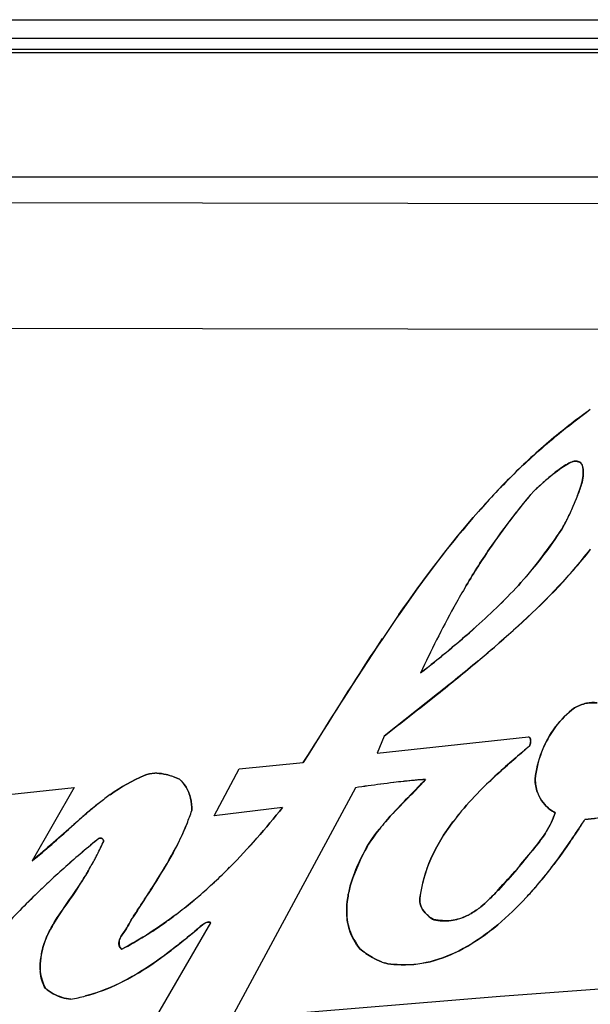
# Model space of a CAD drawing. Units: millimetres. Extents: x 0 to 594, y 0 to 420.
# Drawn here: x 92 to 93, y 350 to 353 of the extents above; entities that cross this region are included whole.
import ezdxf

# ---------------------------------------------------------------- set-up
doc = ezdxf.new("R2010")
doc.units = ezdxf.units.MM
doc.header["$LTSCALE"] = 32.67
doc.layers.get('0').update_dxf_attribs({"linetype": 'CONTINUOUS'})

msp = doc.modelspace()

# ---------------------------------------------------------------- linework, layer by layer
at = {"color": 7, "linetype": 'CONTINUOUS'}
for p, q in [((81.7075, 352.7187), (97.105, 352.7187)), ((97.105, 352.6734), (81.7075, 352.6734)), ((83.7164, 352.6481), (97.105, 352.6481)), ((80.7175, 352.6401), (101.7475, 352.6401)), ((81.9749, 352.3428), (100.7002, 352.3428)), ((100.6591, 352.2657), (82.0592, 352.2946)), ((82.0587, 351.9946), (100.6587, 351.9657)), ((92.7675, 351.6134), (92.7421, 351.5904)), ((92.8539, 351.5993), (92.8577, 351.6123)), ((92.8485, 351.5835), (92.8539, 351.5993)), ((92.5115, 351.1046), (92.384, 351.0039)), ((92.384, 351.0039), (92.3667, 350.9628)), ((92.3667, 350.9628), (92.7297, 351.0024)), ((91.9765, 350.8133), (92.0366, 350.9258)), ((92.0366, 350.9258), (92.1902, 350.9405)), ((91.4623, 350.8616), (91.6412, 350.8806)), ((91.6412, 350.8806), (91.5409, 350.7055)), ((92.3152, 350.8803), (92.0185, 350.3297)), ((92.1404, 350.833), (91.9765, 350.8133)), ((91.8236, 350.3069), (91.9691, 350.5571)), ((92.6612, 350.3812), (93.1542, 350.4183)), ((92.1023, 350.3348), (92.6612, 350.3812))]:
    msp.add_line(p, q, dxfattribs=at)
for centre, radius, start, end in [((93.6352, 350.7082), 1.317, 125.1261, 129.5602), ((94.2703, 349.9198), 2.3282, 126.7468, 129.1934), ((93.7578, 350.5609), 1.5087, 129.5886, 134.5089), ((93.7296, 350.5727), 1.4806, 134.287, 136.7713), ((93.9144, 350.3995), 1.7336, 134.4601, 136.783), ((93.6443, 350.6591), 1.3592, 133.9013, 134.2534), ((93.5572, 350.7113), 1.1989, 131.1999, 132.8374), ((93.9329, 350.3815), 1.7596, 136.7681, 138.7589), ((94.0493, 350.2726), 1.9188, 136.7778, 138.6031), ((93.8882, 350.6042), 1.5121, 139.2887, 145.8892), ((92.3538, 351.7647), 0.5268, 336.4406, 339.8838), ((92.2901, 351.7918), 0.596, 333.3103, 336.4985), ((92.2986, 351.7875), 0.5865, 332.8716, 333.316), ((94.077, 350.4751), 1.7408, 145.8562, 149.5214), ((91.8457, 352.2747), 1.3211, 318.67, 321.3797), ((92.0431, 352.0816), 1.0456, 319.4749, 322.9359), ((91.7517, 352.3566), 1.4458, 317.7492, 318.6941), ((92.048, 352.0793), 1.0404, 318.0821, 319.3954), ((94.3203, 350.3346), 2.0217, 149.5874, 151.0807), ((94.2652, 350.363), 1.9598, 149.4879, 151.0284), ((94.624, 350.1672), 2.3686, 151.0876, 155.3543), ((95.9083, 348.8782), 4.2442, 145.2897, 146.2274), ((96.1342, 348.7273), 4.5159, 145.3482, 146.2295), ((90.1893, 354.0583), 3.7572, 310.0794, 310.8662), ((90.4937, 353.7124), 3.2966, 309.9022, 310.799), ((89.2369, 355.1947), 5.2399, 308.6795, 310.0472), ((86.7167, 358.3494), 9.2776, 307.65178, 308.65406), ((92.997, 350.8743), 0.2532, 143.1967, 159.0035), ((100.416, 341.988), 11.8279, 130.51556, 130.72375), ((94.5974, 348.7345), 2.9193, 129.7189, 130.5424), ((91.8371, 350.8278), 0.0872, 88.3355, 91.7422), ((91.8379, 350.8366), 0.0784, 88.7478, 92.5316), ((92.5937, 349.3678), 1.5362, 94.134, 96.1313), ((92.8878, 347.0233), 3.8992, 97.5511, 98.4444), ((92.7949, 347.6865), 3.2296, 97.4626, 98.5411), ((92.7239, 348.2623), 2.6494, 96.8795, 97.5583), ((92.7471, 348.0466), 2.8663, 96.8241, 97.4515), ((92.7258, 348.224), 2.6877, 96.3266, 96.8223), ((92.6251, 349.0782), 1.8276, 96.1379, 96.8668), ((92.1057, 350.3318), 0.6523, 125.3825, 128.2325), ((92.0815, 350.3639), 0.6121, 125.2736, 128.3115), ((91.8177, 350.8296), 0.1056, 358.0617, 13.9122), ((92.8408, 350.9026), 0.0959, 200.5216, 206.085), ((92.836, 350.8995), 0.0903, 199.7297, 205.633), ((92.4837, 349.8687), 1.2502, 129.7755, 131.2586), ((92.2306, 350.1749), 0.8529, 128.3009, 130.327), ((92.2357, 350.1659), 0.863, 128.1984, 129.7461), ((92.8089, 351.3284), 0.5274, 276.0361, 289.346), ((93.1319, 349.1282), 2.2343, 131.2303, 131.8537), ((93.5077, 348.7138), 2.7935, 131.4641, 131.9247), ((92.5506, 349.7977), 1.3475, 130.3186, 131.4819), ((91.4552, 350.9782), 0.4922, 338.0764, 341.9948), ((91.4616, 350.9759), 0.4854, 338.0474, 342.0204), ((93.0785, 350.3996), 0.6634, 140.1567, 143.0184), ((93.0566, 350.4167), 0.6355, 140.077, 143.0644), ((88.3799, 353.7506), 5.3659, 326.4017, 326.6926), ((88.4083, 353.7197), 5.3253, 326.5173, 326.8025), ((94.4387, 347.6662), 4.1951, 131.8251, 131.9626), ((92.7865, 350.4494), 0.5308, 138.8351, 141.2924), ((93.2692, 348.8363), 2.4812, 129.2076, 131.6123), ((93.2206, 348.8931), 2.4065, 129.1666, 131.6441), ((92.5406, 350.9196), 0.2729, 327.198, 327.9784), ((92.5991, 350.8798), 0.2022, 327.7005, 328.753), ((91.1562, 350.9981), 0.6079, 332.3324, 335.8269), ((91.1805, 350.9862), 0.5809, 332.2547, 335.9118), ((91.0803, 351.038), 0.6937, 331.4188, 332.3248), ((91.1132, 351.0207), 0.6565, 331.3698, 332.3271), ((91.1152, 352.0239), 2.0762, 319.8562, 321.4877), ((93.1393, 348.9853), 2.2835, 131.6554, 132.9358), ((93.1188, 349.0068), 2.2539, 131.6322, 132.925), ((90.9016, 351.1374), 0.8981, 329.5408, 331.3043), ((90.9697, 351.0987), 0.8198, 329.4517, 331.3837), ((91.0825, 351.6174), 1.3146, 310.7097, 315.1188), ((91.1032, 351.5936), 1.2831, 310.6984, 315.216), ((91.9283, 351.3468), 1.0796, 319.565, 322.9804), ((91.9657, 351.3154), 1.0308, 319.7088, 323.1194), ((93.0344, 349.0977), 2.1298, 132.9271, 134.0531), ((93.0921, 349.0361), 2.2142, 132.9369, 134.0175), ((93.1046, 349.613), 1.7816, 144.3472, 147.3804), ((92.0479, 351.2463), 0.9234, 317.0725, 319.3957), ((92.0295, 351.2618), 0.9474, 317.7255, 319.5094), ((92.0204, 351.2701), 0.9598, 319.3828, 319.6619), ((92.9635, 349.1683), 2.0298, 134.0017, 135.686), ((92.9462, 349.1885), 2.0032, 134.0478, 135.7545), ((91.1536, 351.5364), 1.2068, 309.6883, 310.6578), ((91.1723, 351.515), 1.1786, 309.6691, 310.6445), ((92.0682, 351.2268), 0.8952, 317.0987, 317.7144), ((91.2056, 351.4744), 1.126, 307.1653, 309.68), ((91.1887, 351.4937), 1.1516, 307.2583, 309.6992), ((92.4964, 350.5851), 0.2024, 172.1785, 178.8017), ((92.7972, 349.332), 1.7963, 135.7174, 139.6857), ((92.5162, 350.711), 0.1521, 295.9634, 300.0616), ((92.518, 350.7073), 0.148, 295.9707, 300.1841), ((91.7641, 350.4419), 0.205, 156.9048, 168.5607), ((91.763, 350.4419), 0.2039, 168.4827, 171.1245), ((91.7361, 350.4476), 0.1764, 168.5507, 171.6057), ((92.4201, 350.5787), 0.1229, 249.6459, 253.6939), ((92.4177, 350.5733), 0.117, 249.794, 254.0455), ((91.6819, 350.451), 0.1219, 183.0403, 184.8683), ((91.6531, 350.4513), 0.0933, 184.1338, 186.5203), ((91.6462, 350.4873), 0.1141, 229.8852, 241.3858), ((91.6453, 350.4858), 0.1125, 241.3938, 252.9969), ((91.5722, 350.7495), 0.3802, 279.2659, 284.7261), ((91.5728, 350.7468), 0.3775, 279.2461, 284.7453)]:
    msp.add_arc(centre, radius, start, end, dxfattribs=at)
for points in [[(92.799, 351.7242), (92.7656, 351.6969), (92.733, 351.6684), (92.7018, 351.6384)], [(92.8434, 351.662), (92.8407, 351.6621), (92.8372, 351.6617), (92.8322, 351.6598)], [(92.8434, 351.6619), (92.8473, 351.6615), (92.851, 351.6598), (92.8545, 351.658)], [(92.8585, 351.6508), (92.8576, 351.6529), (92.8564, 351.6547), (92.8545, 351.658)], [(92.8545, 351.658), (92.8568, 351.6542), (92.8591, 351.6501), (92.8598, 351.6457)], [(92.7675, 351.6134), (92.7809, 351.6251), (92.7946, 351.6367), (92.8093, 351.6467)], [(92.8577, 351.6123), (92.8596, 351.6199), (92.8606, 351.6262), (92.8605, 351.6304)], [(92.8605, 351.6304), (92.8606, 351.6243), (92.8592, 351.6182), (92.8577, 351.6123)], [(92.8596, 351.6457), (92.8594, 351.6478), (92.859, 351.6494), (92.8585, 351.6508)], [(92.8605, 351.6304), (92.8603, 351.6379), (92.86, 351.6425), (92.8596, 351.6457)], [(92.8598, 351.6457), (92.8607, 351.6407), (92.8603, 351.6355), (92.8605, 351.6304)], [(92.8577, 351.6123), (92.8551, 351.6026), (92.8519, 351.593), (92.8485, 351.5835)], [(92.6363, 351.4521), (92.6692, 351.4999), (92.705, 351.5458), (92.7421, 351.5904)], [(92.8367, 351.5541), (92.841, 351.5641), (92.845, 351.5741), (92.8485, 351.5835)], [(92.4193, 351.295), (92.4786, 351.3804), (92.5415, 351.4638), (92.6099, 351.5414)], [(92.6098, 351.5415), (92.5413, 351.4635), (92.4784, 351.3803), (92.4194, 351.2949)], [(92.8226, 351.5241), (92.8275, 351.5337), (92.8322, 351.5439), (92.8367, 351.5541)], [(92.8091, 351.4995), (92.8135, 351.5068), (92.8181, 351.5152), (92.8226, 351.5241)], [(92.8206, 351.52), (92.817, 351.5131), (92.8132, 351.5062), (92.8091, 351.4995)], [(92.8091, 351.4995), (92.7786, 351.4554), (92.7467, 351.4119), (92.7113, 351.3717)], [(92.7114, 351.3715), (92.7486, 351.4125), (92.7821, 351.4553), (92.8091, 351.4995)], [(92.5767, 351.3581), (92.5955, 351.3901), (92.6153, 351.4216), (92.6363, 351.4521)], [(92.7113, 351.3717), (92.6782, 351.334), (92.6418, 351.2994), (92.6044, 351.266)], [(92.6044, 351.266), (92.6417, 351.2995), (92.678, 351.3348), (92.7114, 351.3715)], [(92.6476, 351.217), (92.7085, 351.2697), (92.7684, 351.3242), (92.8222, 351.3842)], [(92.8219, 351.3845), (92.7681, 351.3252), (92.7091, 351.2699), (92.6477, 351.2168)], [(92.5506, 351.3123), (92.5221, 351.2608), (92.4959, 351.2082), (92.4712, 351.1549)], [(92.4712, 351.1549), (92.5145, 351.189), (92.5601, 351.2262), (92.6044, 351.266)], [(92.6044, 351.266), (92.5612, 351.2276), (92.5166, 351.1906), (92.4712, 351.1549)], [(92.3803, 351.2375), (92.3149, 351.1398), (92.2521, 351.0404), (92.1902, 350.9405)], [(92.6084, 351.1834), (92.5764, 351.1567), (92.544, 351.1305), (92.5115, 351.1046)], [(92.7943, 351.026), (92.8073, 351.0434), (92.8226, 351.0588), (92.8395, 351.0711)], [(92.8395, 351.0711), (92.8222, 351.0587), (92.807, 351.0431), (92.7943, 351.026)], [(92.8395, 351.0711), (92.8482, 351.0767), (92.858, 351.0804), (92.8683, 351.0823)], [(92.8683, 351.0823), (92.8582, 351.0803), (92.8483, 351.0764), (92.8395, 351.0711)], [(92.8935, 351.0832), (92.8852, 351.0845), (92.8765, 351.084), (92.8683, 351.0823)], [(92.7611, 350.9664), (92.7694, 350.9876), (92.7807, 351.0079), (92.7943, 351.026)], [(92.7297, 351.0024), (92.7319, 351.0015), (92.7332, 350.9996), (92.7339, 350.9972)], [(92.7337, 350.9972), (92.733, 350.9993), (92.7316, 351.0014), (92.7297, 351.0024)], [(92.7344, 350.9895), (92.7348, 350.992), (92.7346, 350.9948), (92.7337, 350.9972)], [(92.7339, 350.9972), (92.7346, 350.995), (92.7347, 350.9922), (92.7344, 350.9895)], [(92.7344, 350.9895), (92.734, 350.9861), (92.7331, 350.9826), (92.7319, 350.98)], [(92.7319, 350.98), (92.7331, 350.983), (92.734, 350.9862), (92.7344, 350.9895)], [(92.6998, 350.9529), (92.6727, 350.9297), (92.6453, 350.9051), (92.6193, 350.8791)], [(92.6194, 350.8791), (92.645, 350.9045), (92.672, 350.9284), (92.6993, 350.952)], [(92.7457, 350.901), (92.7475, 350.9229), (92.7528, 350.9451), (92.7611, 350.9664)], [(92.7606, 350.9651), (92.7528, 350.9446), (92.7475, 350.9228), (92.7457, 350.901)], [(91.728, 350.8636), (91.7536, 350.8817), (91.7804, 350.8976), (91.8095, 350.9096)], [(91.8095, 350.9096), (91.7808, 350.8973), (91.7535, 350.8816), (91.728, 350.8636)], [(91.8095, 350.9096), (91.8173, 350.913), (91.8257, 350.9147), (91.8344, 350.9149)], [(91.8344, 350.9149), (91.8259, 350.9146), (91.8174, 350.9127), (91.8095, 350.9096)], [(91.8621, 350.9118), (91.8548, 350.9136), (91.8472, 350.9148), (91.8396, 350.915)], [(91.8396, 350.9149), (91.8471, 350.9147), (91.8547, 350.9136), (91.8621, 350.9118)], [(91.8621, 350.9118), (91.8731, 350.9092), (91.8837, 350.9052), (91.8934, 350.9007)], [(91.8934, 350.9007), (91.8832, 350.9051), (91.8729, 350.9091), (91.8621, 350.9118)], [(91.8934, 350.9007), (91.8997, 350.8954), (91.9051, 350.8888), (91.9094, 350.8815)], [(91.9094, 350.8815), (91.9052, 350.8887), (91.8998, 350.8954), (91.8934, 350.9007)], [(92.3869, 350.7988), (92.4174, 350.8337), (92.4522, 350.8657), (92.483, 350.9001)], [(92.483, 350.9001), (92.4503, 350.8669), (92.4176, 350.8338), (92.3869, 350.7988)], [(92.751, 350.869), (92.7471, 350.8795), (92.7451, 350.8905), (92.7457, 350.901)], [(92.7457, 350.901), (92.7455, 350.8902), (92.7473, 350.8791), (92.751, 350.869)], [(91.9094, 350.8815), (91.9143, 350.8734), (91.9179, 350.8643), (91.9202, 350.855)], [(91.9202, 350.855), (91.9179, 350.8643), (91.9143, 350.8733), (91.9094, 350.8815)], [(92.6193, 350.8791), (92.6018, 350.8616), (92.5849, 350.8434), (92.5692, 350.8246)], [(92.5692, 350.8246), (92.585, 350.8435), (92.6018, 350.8617), (92.6194, 350.8791)], [(91.9202, 350.855), (91.9226, 350.8454), (91.9237, 350.8355), (91.9233, 350.8261)], [(92.7546, 350.8604), (92.7581, 350.853), (92.7628, 350.8459), (92.7683, 350.8398)], [(92.7683, 350.8398), (92.7629, 350.846), (92.7583, 350.853), (92.7547, 350.8604)], [(92.014, 350.6897), (92.059, 350.7349), (92.1011, 350.7831), (92.1404, 350.833)], [(92.1404, 350.833), (92.1007, 350.7832), (92.0589, 350.7349), (92.014, 350.6897)], [(92.7934, 350.8204), (92.784, 350.8247), (92.7755, 350.8315), (92.7683, 350.8398)], [(92.7683, 350.8398), (92.7753, 350.8319), (92.784, 350.8252), (92.7934, 350.8204)], [(92.9836, 350.8309), (92.9448, 350.8169), (92.9049, 350.8075), (92.8644, 350.804)], [(92.772, 350.7749), (92.7809, 350.7892), (92.7884, 350.8043), (92.7934, 350.8204)], [(92.7934, 350.8204), (92.7875, 350.8047), (92.7807, 350.7892), (92.772, 350.7749)], [(91.6412, 350.7923), (91.6083, 350.7628), (91.575, 350.7337), (91.5409, 350.7055)], [(91.5409, 350.7055), (91.5729, 350.7304), (91.6031, 350.7582), (91.6336, 350.7856)], [(92.3333, 350.7215), (92.344, 350.743), (92.3573, 350.7627), (92.3723, 350.7813)], [(92.3723, 350.7813), (92.3575, 350.7627), (92.3446, 350.7425), (92.3333, 350.7215)], [(92.3869, 350.7988), (92.3819, 350.7931), (92.377, 350.7873), (92.3723, 350.7813)], [(92.5486, 350.7986), (92.5274, 350.7704), (92.5092, 350.7409), (92.4955, 350.7099)], [(92.4955, 350.7099), (92.509, 350.7416), (92.5279, 350.7711), (92.5486, 350.7986)], [(92.7902, 350.6968), (92.8109, 350.7243), (92.8303, 350.7527), (92.8493, 350.7813)], [(92.8498, 350.7819), (92.8308, 350.7532), (92.8116, 350.725), (92.7903, 350.6968)], [(91.7007, 350.7589), (91.7026, 350.7598), (91.7049, 350.7601), (91.7069, 350.7594)], [(91.7119, 350.7525), (91.7119, 350.7539), (91.7115, 350.7553), (91.7107, 350.7565)], [(92.7397, 350.7311), (92.7505, 350.7443), (92.7609, 350.7577), (92.77, 350.7718)], [(92.77, 350.7718), (92.761, 350.7575), (92.7503, 350.7443), (92.7398, 350.7311)], [(92.3028, 350.645), (92.3101, 350.6717), (92.3213, 350.6977), (92.3333, 350.7215)], [(92.3333, 350.7215), (92.322, 350.6965), (92.3104, 350.6714), (92.3028, 350.645)], [(92.4955, 350.7099), (92.4822, 350.6799), (92.4731, 350.6486), (92.4696, 350.6159)], [(92.4696, 350.6159), (92.4746, 350.648), (92.4827, 350.68), (92.4955, 350.7099)], [(92.7023, 350.6854), (92.7142, 350.7008), (92.7272, 350.7158), (92.7397, 350.7311)], [(91.6757, 350.6821), (91.6697, 350.6717), (91.6635, 350.6615), (91.6569, 350.6514)], [(92.6569, 350.6356), (92.6722, 350.6524), (92.6869, 350.6698), (92.7023, 350.6854)], [(92.7023, 350.6854), (92.6875, 350.6685), (92.6727, 350.6516), (92.6572, 350.6353)], [(91.6039, 350.5734), (91.6219, 350.5998), (91.6418, 350.6235), (91.6569, 350.6514)], [(92.296, 350.6127), (92.2975, 350.6235), (92.2998, 350.6343), (92.3028, 350.645)], [(92.3028, 350.645), (92.2998, 350.6344), (92.2974, 350.6236), (92.296, 350.6127)], [(92.4696, 350.6159), (92.4684, 350.6099), (92.4692, 350.6037), (92.4715, 350.5977)], [(92.4715, 350.5977), (92.4694, 350.6035), (92.4687, 350.6099), (92.4696, 350.6159)], [(92.6572, 350.6353), (92.6496, 350.6273), (92.6419, 350.6195), (92.6339, 350.6118)], [(92.634, 350.6118), (92.6418, 350.6194), (92.6494, 350.6274), (92.6569, 350.6356)], [(92.724, 350.6174), (92.7026, 350.5944), (92.6798, 350.5723), (92.6559, 350.5523)], [(92.6559, 350.5523), (92.68, 350.5724), (92.7026, 350.5944), (92.724, 350.6174)], [(92.2941, 350.5894), (92.2943, 350.5971), (92.2949, 350.6049), (92.296, 350.6127)], [(92.4715, 350.5977), (92.4737, 350.5918), (92.4774, 350.5861), (92.4818, 350.5809)], [(92.4818, 350.5809), (92.4774, 350.5858), (92.4736, 350.5915), (92.4715, 350.5977)], [(92.6152, 350.5953), (92.608, 350.5894), (92.6004, 350.584), (92.5923, 350.5794)], [(92.5924, 350.5794), (92.6003, 350.584), (92.6079, 350.5893), (92.6153, 350.5952)], [(92.6339, 350.6118), (92.6279, 350.6061), (92.6217, 350.6005), (92.6152, 350.5953)], [(92.6153, 350.5952), (92.6217, 350.6004), (92.6279, 350.606), (92.634, 350.6118)], [(91.604, 350.5734), (91.5935, 350.557), (91.5833, 350.5402), (91.5756, 350.5223)], [(91.8859, 350.5771), (91.8449, 350.5461), (91.8016, 350.5178), (91.756, 350.4941)], [(92.2941, 350.5894), (92.2938, 350.5729), (92.2954, 350.556), (92.3007, 350.5404)], [(92.4818, 350.5809), (92.4878, 350.574), (92.4952, 350.5681), (92.5024, 350.5643)], [(92.5024, 350.5643), (92.495, 350.5691), (92.4877, 350.5744), (92.4818, 350.5809)], [(92.5827, 350.5743), (92.5706, 350.5684), (92.5575, 350.5639), (92.5441, 350.5624)], [(91.9691, 350.5571), (91.9678, 350.5584), (91.9662, 350.559), (91.9644, 350.5591)], [(92.5024, 350.5643), (92.5158, 350.5609), (92.5302, 350.5605), (92.5441, 350.5624)], [(92.5441, 350.5624), (92.5303, 350.5608), (92.5162, 350.5624), (92.5024, 350.5643)], [(92.6559, 350.5523), (92.6295, 350.5303), (92.6017, 350.5107), (92.5728, 350.4951)], [(92.5728, 350.4951), (92.6023, 350.5111), (92.6301, 350.5307), (92.6559, 350.5523)], [(91.5632, 350.4826), (91.566, 350.4961), (91.5703, 350.5095), (91.5756, 350.5223)], [(92.3255, 350.4948), (92.3142, 350.5078), (92.3059, 350.5237), (92.3007, 350.5404)], [(92.3007, 350.5404), (92.3062, 350.524), (92.3157, 350.509), (92.3255, 350.4948)], [(91.7515, 350.4975), (91.7526, 350.4959), (91.7541, 350.4947), (91.756, 350.4941)], [(92.3559, 350.4736), (92.345, 350.4797), (92.3348, 350.4871), (92.3255, 350.4948)], [(92.3255, 350.4948), (92.3351, 350.487), (92.3452, 350.4797), (92.3559, 350.4736)], [(92.3559, 350.4736), (92.3628, 350.4697), (92.3699, 350.4662), (92.3773, 350.4635)], [(92.5728, 350.4951), (92.5473, 350.4812), (92.5209, 350.4705), (92.4938, 350.4638)], [(92.4938, 350.4638), (92.5214, 350.4704), (92.5479, 350.4816), (92.5728, 350.4951)], [(91.5616, 350.4733), (91.5601, 350.4638), (91.5594, 350.4541), (91.5601, 350.4445)], [(91.5601, 350.4446), (91.5596, 350.454), (91.5602, 350.4636), (91.5616, 350.4733)], [(92.3773, 350.4635), (92.37, 350.4663), (92.3628, 350.4697), (92.3559, 350.4736)], [(92.4147, 350.4567), (92.4049, 350.4565), (92.3951, 350.458), (92.3856, 350.4608)], [(92.3856, 350.4608), (92.395, 350.4581), (92.4049, 350.4567), (92.4147, 350.4567)], [(92.4938, 350.4638), (92.468, 350.4574), (92.4416, 350.4548), (92.4147, 350.4567)], [(92.4147, 350.4567), (92.4412, 350.4554), (92.4681, 350.4577), (92.4938, 350.4638)], [(91.5726, 350.4), (91.5655, 350.4124), (91.5616, 350.4262), (91.5604, 350.4407)], [(91.5604, 350.4407), (91.562, 350.4266), (91.5669, 350.4129), (91.5726, 350.4)], [(91.5915, 350.3871), (91.5847, 350.3908), (91.5784, 350.3951), (91.5726, 350.4)], [(91.6125, 350.3783), (91.6052, 350.3805), (91.5982, 350.3835), (91.5915, 350.3871)], [(91.6334, 350.3743), (91.6264, 350.3748), (91.6193, 350.3762), (91.6125, 350.3783)], [(91.6125, 350.3783), (91.6193, 350.3762), (91.6263, 350.3748), (91.6334, 350.3743)]]:
    msp.add_open_spline(points, degree=3, dxfattribs=at)
for points, knots in [([(92.8322, 351.6598), (92.8312, 351.6594), (92.8228, 351.6558), (92.8102, 351.6478), (92.798, 351.6386)], [0, 0, 0, 0, 0.135538, 1, 1, 1, 1]), ([(92.8093, 351.6467), (92.8145, 351.6503), (92.8249, 351.6568), (92.8372, 351.6626), (92.8434, 351.6619)], [0, 0, 0, 0, 0.501089, 1, 1, 1, 1]), ([(92.8545, 351.658), (92.8518, 351.6601), (92.8489, 351.6614), (92.8443, 351.6619), (92.8434, 351.662)], [0, 0, 0, 0, 0.831704, 1, 1, 1, 1]), ([(92.798, 351.6386), (92.7951, 351.6364), (92.7853, 351.6287), (92.7748, 351.6198), (92.7675, 351.6134)], [0, 0, 0, 0, 0.297043, 1, 1, 1, 1]), ([(92.1902, 350.9405), (92.2385, 351.0162), (92.2998, 351.1155), (92.3647, 351.2144), (92.3802, 351.2375)], [0, 0, 0, 0, 0.764918, 1, 1, 1, 1]), ([(92.8683, 351.0823), (92.87, 351.0826), (92.8783, 351.0839), (92.8869, 351.084), (92.8935, 351.0832)], [0, 0, 0, 0, 0.206503, 1, 1, 1, 1]), ([(92.483, 350.9001), (92.4661, 350.8991), (92.4484, 350.8974), (92.4306, 350.8954), (92.4297, 350.8953)], [0, 0, 0, 0, 0.945537, 1, 1, 1, 1]), ([(91.7516, 350.4975), (91.7473, 350.503), (91.7488, 350.5202), (91.7631, 350.5355), (91.7727, 350.5548), (91.7877, 350.5789), (91.8074, 350.6086), (91.8381, 350.6566), (91.8756, 350.717), (91.9012, 350.768), (91.9118, 350.7944)], [0, 0, 0, 0, 0.060865, 0.123356, 0.185985, 0.248613, 0.373874, 0.499134, 0.749632, 1, 1, 1, 1]), ([(91.9118, 350.7944), (91.9049, 350.7774), (91.8846, 350.7337), (91.8447, 350.6666), (91.8042, 350.6036), (91.7754, 350.56), (91.7614, 350.5331), (91.7479, 350.519), (91.7487, 350.5017), (91.7515, 350.4975)], [0, 0, 0, 0, 0.161891, 0.425072, 0.690311, 0.822811, 0.888882, 0.954802, 1, 1, 1, 1]), ([(91.7069, 350.7593), (91.706, 350.7596), (91.7038, 350.7599), (91.7017, 350.7595), (91.7007, 350.7589)], [0, 0, 0, 0, 0.443104, 1, 1, 1, 1]), ([(91.7069, 350.7594), (91.7076, 350.7592), (91.7091, 350.7584), (91.7102, 350.7571), (91.7106, 350.7564)], [0, 0, 0, 0, 0.483825, 1, 1, 1, 1]), ([(91.7107, 350.7565), (91.7105, 350.7568), (91.7096, 350.7581), (91.7081, 350.759), (91.7069, 350.7593)], [0, 0, 0, 0, 0.228238, 1, 1, 1, 1]), ([(91.7106, 350.7564), (91.711, 350.7558), (91.7116, 350.7545), (91.7118, 350.7532), (91.7119, 350.7525)], [0, 0, 0, 0, 0.508355, 1, 1, 1, 1]), ([(91.7108, 350.7491), (91.7114, 350.7497), (91.7118, 350.7509), (91.7119, 350.7522), (91.7119, 350.7525)], [0, 0, 0, 0, 0.742632, 1, 1, 1, 1]), ([(91.7119, 350.7525), (91.7119, 350.7519), (91.7118, 350.7506), (91.7112, 350.7495), (91.7108, 350.7491)], [0, 0, 0, 0, 0.51625, 1, 1, 1, 1]), ([(91.6569, 350.6514), (91.6588, 350.6543), (91.6652, 350.6644), (91.6714, 350.6747), (91.6758, 350.6821)], [0, 0, 0, 0, 0.282594, 1, 1, 1, 1]), ([(91.5756, 350.5223), (91.5781, 350.5284), (91.5866, 350.5466), (91.5968, 350.5629), (91.6039, 350.5734)], [0, 0, 0, 0, 0.327028, 1, 1, 1, 1]), ([(91.756, 350.4941), (91.7929, 350.5128), (91.8364, 350.5404), (91.8779, 350.571), (91.8859, 350.5771)], [0, 0, 0, 0, 0.804351, 1, 1, 1, 1]), ([(92.3007, 350.5404), (92.2999, 350.543), (92.2954, 350.559), (92.2938, 350.5755), (92.2941, 350.5894)], [0, 0, 0, 0, 0.16345, 1, 1, 1, 1]), ([(92.5441, 350.5624), (92.5502, 350.5632), (92.5637, 350.5661), (92.5761, 350.571), (92.5828, 350.5742)], [0, 0, 0, 0, 0.446746, 1, 1, 1, 1]), ([(91.9644, 350.5591), (91.9597, 350.5592), (91.9445, 350.5496), (91.9314, 350.5369), (91.9062, 350.5167), (91.8645, 350.483), (91.8019, 350.4386), (91.732, 350.4017), (91.6863, 350.3863), (91.6688, 350.3818)], [0, 0, 0, 0, 0.044254, 0.112604, 0.180789, 0.316391, 0.583145, 0.843987, 1, 1, 1, 1]), ([(91.6688, 350.3818), (91.6968, 350.3891), (91.7513, 350.41), (91.8136, 350.4472), (91.8608, 350.4807), (91.8893, 350.5031), (91.9118, 350.5212), (91.9289, 350.535), (91.9444, 350.5488), (91.9573, 350.5592), (91.9644, 350.5586)], [0, 0, 0, 0, 0.249965, 0.500139, 0.625308, 0.750482, 0.813071, 0.875658, 0.938241, 1, 1, 1, 1]), ([(91.9644, 350.5586), (91.9652, 350.5585), (91.9668, 350.5582), (91.9684, 350.5575), (91.9691, 350.5571)], [0, 0, 0, 0, 0.505553, 1, 1, 1, 1]), ([(91.756, 350.4941), (91.7551, 350.4945), (91.7535, 350.4955), (91.7522, 350.4968), (91.7516, 350.4975)], [0, 0, 0, 0, 0.500785, 1, 1, 1, 1])]:
    msp.add_open_spline(points, degree=3, knots=knots, dxfattribs=at)

doc.saveas('drawing.dxf')
